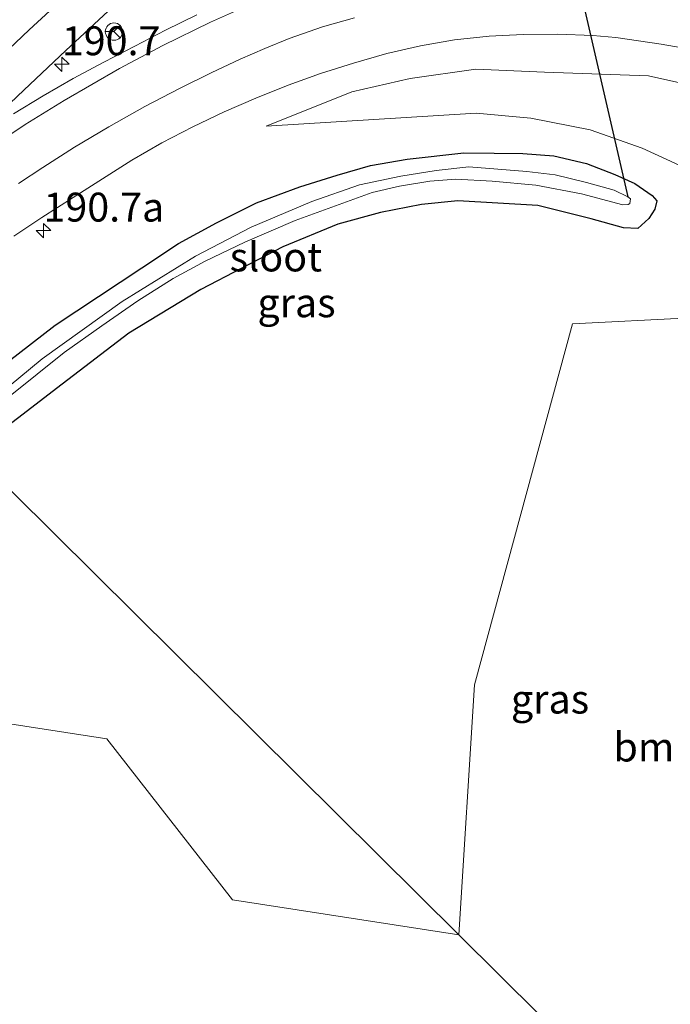
# Model space of a CAD drawing. Units: metres. Extents: x 199990 to 210008, y 437499 to 441117.
# Drawn here: x 207824 to 207880, y 437591 to 437676 of the extents above; entities that cross this region are included whole.
import ezdxf
from ezdxf.enums import TextEntityAlignment as Align

# ---------------------------------------------------------------- set-up
doc = ezdxf.new("R2010")
doc.units = ezdxf.units.M
doc.layers.get('0').update_dxf_attribs({"lineweight": 25})
for name, color, linetype, lineweight in [('B-ME-AM-KILOMETR-S-B1', 7, 'Continuous', 18), ('B-ME-GR-BOMENSTRUIKEN-GV-B6', 93, 'Continuous', 18), ('B-ME-GW-INSTEEKWATERGANG-L-B1', 10, 'Continuous', 25), ('B-ME-GW-KRUINLIJN-L-B1', 93, 'Continuous', 18), ('B-ME-GW-TEENLIJN-L-B1', 93, 'Continuous', 18), ('B-ME-IE-GRASLAND-GV-B6', 93, 'Continuous', 18), ('B-ME-IE-HULPGEOMETRIE-L-B1', 53, 'Continuous', 18), ('B-ME-KW-DUIKER-L-B1', 10, 'Continuous', 25), ('B-ME-OG-WATER-GV-B6', 153, 'Continuous', 18), ('B-ME-VH-VERH_SOORT-BITUMEN-GV-B6', 8, 'IE-TERREINAFSCHEIDING-NATUURLIJK-HOUTWAL', 18), ('B-ME-VW-MARKERING-STREEP-015-L-B1', 7, 'Continuous', 18), ('B-ME-VW-MEUBILAIR_WEGMEUBILAIR-RONA-S-B1', 8, 'Continuous', 18)]:
    doc.layers.add(name, color=color, linetype=linetype, lineweight=lineweight)
doc.styles.add('NLCS-ISO', font='NLCS-ISO.TTF')
doc.linetypes.add('IE-TERREINAFSCHEIDING-NATUURLIJK-HOUTWAL', pattern='A,7,-1.5,[67,NLCS.SHX,S=0.75,R=45,X=0,Y=0],-1.5,7,-1.5,[70,NLCS.SHX,S=0.75,R=0,X=0,Y=0],-1.5', length=20)

# ---------------------------------------------------------------- blocks, each defined once
blk = doc.blocks.new('wegwijzer')
for q in [(-0.53, -0.53), (0, 0.75), (0.53, -0.53)]:
    blk.add_line((0, 0), q)
blk.add_circle((0, 0), 0.75)
blk = doc.blocks.new('hecto')
for p, q in [((0, 0.625), (-0.625, 0)), ((0, -0.625), (0, 0.625)), ((-0.625, 0), (0.625, 0)), ((0.625, 0), (0, -0.625))]:
    blk.add_line(p, q)

msp = doc.modelspace()

# ---------------------------------------------------------------- linework, layer by layer
at = {"layer": 'B-ME-GR-BOMENSTRUIKEN-GV-B6'}
for points in [[(207886.48, 437572.699, 15.437), (207861.947, 437597.032, 14.613), (207863.308, 437618.657, 14.362), (207871.788, 437649.865, 13.92), (207892.112, 437650.894, 13.945), (207895.49, 437642.564, 14.189), (207905.742, 437630.98, 14.174), (207911.533, 437610.293, 14.607), (207907.549, 437594.999, 15.193), (207905.22, 437589.439, 15.573), (207899.402, 437580.616, 15.651), (207894.726, 437576.77, 15.597), (207886.48, 437572.699, 15.437)], [(207886.48, 437572.699, 15.437), (207865.751, 437556.756, 15.494), (207847.627, 437544.101, 15.425), (207841.848, 437541.54, 15.459), (207839.706, 437541.807, 15.462), (207837.542, 437542.701, 15.481), (207836.269, 437543.952, 15.436), (207834.649, 437546.379, 15.347), (207805.965, 437590.155, 14.264), (207802.147, 437594.895, 14.251), (207797.303, 437600.353, 14.27), (207790.692, 437605.039, 14.237), (207820.879, 437615.624, 14.338), (207831.533, 437613.981, 14.358), (207842.394, 437600.066, 14.592), (207861.947, 437597.032, 14.613), (207886.48, 437572.699, 15.437)]]:
    msp.add_polyline3d(points, dxfattribs=at)
at = {"layer": 'B-ME-GW-INSTEEKWATERGANG-L-B1'}
msp.add_polyline3d([(207816.795, 437641.815, 13.842), (207827.055, 437649.753, 13.717), (207834.56, 437654.698, 13.739), (207837.726, 437656.801, 13.733), (207841.006, 437658.59, 13.783), (207844.456, 437660.321, 13.77), (207848.217, 437661.708, 13.755), (207851.428, 437662.727, 13.774), (207854.336, 437663.546, 13.759), (207857.498, 437664.093, 13.712), (207862.389, 437664.644, 13.656), (207865.025, 437664.608, 13.632), (207867.488, 437664.576, 13.613), (207870.18, 437664.379, 13.568), (207872.994, 437663.719, 13.58), (207875.453, 437662.769, 13.55), (207877.171, 437661.992, 13.455), (207878.66, 437660.967, 13.422), (207879.063, 437660.5, 13.394), (207878.915, 437659.783, 13.394), (207878.374, 437658.955, 13.398), (207877.434, 437658.094, 13.44), (207876.199, 437658.172, 13.466), (207873.396, 437658.953, 13.508), (207868.788, 437660.098, 13.502), (207861.861, 437660.482, 13.593), (207858.746, 437660.186, 13.604), (207855.198, 437659.475, 13.626), (207851.492, 437658.493, 13.606), (207846.751, 437656.53, 13.61), (207839.659, 437652.824, 13.661), (207833.432, 437649.047, 13.628), (207827.663, 437644.655, 13.654), (207819.917, 437638.718, 13.803)], dxfattribs=at)
at = {"layer": 'B-ME-GW-KRUINLIJN-L-B1'}
msp.add_polyline3d([(207845.297, 437666.949, 14.003), (207852.707, 437669.907, 14.195), (207857.765, 437671.062, 14.309), (207863.434, 437671.888, 14.396), (207869.363, 437671.63, 14.462), (207878.364, 437671.299, 14.714), (207888.158, 437669.127, 14.994), (207893.825, 437667.509, 15.211), (207899.657, 437664.83, 15.319), (207905.991, 437660.701, 15.55), (207911.53, 437655.342, 15.661), (207915.514, 437650.602, 15.917), (207919.629, 437642.517, 16.081), (207923.945, 437630.003, 16.406), (207922.974, 437616.018, 16.735), (207922.428, 437607.677, 17.08), (207920.548, 437599.122, 17.309), (207916.809, 437589.911, 17.529), (207912.606, 437581.782, 17.789), (207905.134, 437572.538, 18.274), (207895.632, 437563.622, 18.556)], dxfattribs=at)
at = {"layer": 'B-ME-GW-TEENLIJN-L-B1'}
msp.add_polyline3d([(207911.533, 437610.293, 14.607), (207914.516, 437626.735, 14.439), (207915.063, 437630.229, 14.415), (207914.018, 437635.049, 14.363), (207910.457, 437640.509, 14.002), (207907.068, 437645.326, 13.941), (207899.917, 437652.847, 13.771), (207895.615, 437655.879, 13.691), (207891.192, 437658.392, 13.63), (207886.337, 437661.139, 13.535), (207877.817, 437665.064, 13.62), (207873.308, 437666.645, 13.66), (207868.188, 437667.655, 13.66), (207863.457, 437668.083, 13.709), (207845.297, 437666.949, 14.003)], dxfattribs=at)
at = {"layer": 'B-ME-IE-GRASLAND-GV-B6'}
for points in [[(207820.7217, 437666.6223, 14.2937), (207824.3547, 437670.0574, 14.3204), (207827.998, 437673.4819, 14.3097), (207831.6595, 437676.8871, 14.3003)], [(207839.3063, 437676.5705, 14.4477), (207836.6123, 437675.2505, 14.4267), (207833.9479, 437673.8701, 14.3936), (207831.2852, 437672.4862, 14.3931), (207828.6275, 437671.0765, 14.3557), (207826.0219, 437669.5863, 14.3303), (207823.4639, 437668.0176, 14.3153)], [(207823.4894, 437657.4279, 14.0771), (207825.9198, 437659.046, 14.0789), (207828.6259, 437660.795, 14.0555), (207831.1596, 437662.4025, 14.0527), (207833.6998, 437663.9993, 14.0899), (207836.2954, 437665.5051, 14.1171), (207838.9593, 437666.8811, 14.1297), (207841.6618, 437668.1833, 14.1417), (207844.4135, 437669.3823, 14.1385), (207847.2076, 437670.4906, 14.165), (207850.0065, 437671.4943, 14.2001), (207852.8646, 437672.4059, 14.2371), (207855.7489, 437673.2355, 14.2631), (207858.6385, 437673.9096, 14.3057), (207861.5968, 437674.4151, 14.3658), (207864.5806, 437674.7401, 14.4009), (207867.5236, 437674.8885, 14.4576), (207870.5285, 437674.8966, 14.523), (207873.5278, 437674.7953, 14.5914), (207875.521, 437674.6142, 14.6504), (207879.4432, 437674.0427, 14.742), (207882.4021, 437673.5144, 14.8369)], [(207888.158, 437669.127, 14.994), (207878.364, 437671.299, 14.714), (207869.363, 437671.63, 14.462), (207863.434, 437671.888, 14.396), (207857.765, 437671.062, 14.309), (207852.707, 437669.907, 14.195), (207845.297, 437666.949, 14.003), (207863.457, 437668.083, 13.709), (207868.188, 437667.655, 13.66), (207873.308, 437666.645, 13.66), (207877.817, 437665.064, 13.62), (207886.337, 437661.139, 13.535)], [(207886.337, 437661.139, 13.535), (207877.817, 437665.064, 13.62), (207873.308, 437666.645, 13.66), (207868.188, 437667.655, 13.66), (207863.457, 437668.083, 13.709), (207845.297, 437666.949, 14.003), (207852.707, 437669.907, 14.195), (207857.765, 437671.062, 14.309), (207863.434, 437671.888, 14.396), (207869.363, 437671.63, 14.462), (207878.364, 437671.299, 14.714), (207888.158, 437669.127, 14.994)], [(207816.795, 437641.815, 13.842), (207827.055, 437649.753, 13.717), (207834.56, 437654.698, 13.739), (207837.726, 437656.801, 13.733), (207841.006, 437658.59, 13.783), (207844.456, 437660.321, 13.77), (207848.217, 437661.708, 13.755), (207851.428, 437662.727, 13.774), (207854.336, 437663.546, 13.759), (207857.498, 437664.093, 13.712), (207862.389, 437664.644, 13.656), (207865.025, 437664.608, 13.632), (207867.488, 437664.576, 13.613), (207870.18, 437664.379, 13.568), (207872.994, 437663.719, 13.58), (207875.453, 437662.769, 13.55), (207877.171, 437661.992, 13.455), (207878.66, 437660.967, 13.422), (207879.063, 437660.5, 13.394), (207878.915, 437659.783, 13.394), (207878.374, 437658.955, 13.398), (207877.434, 437658.094, 13.44), (207876.199, 437658.172, 13.466), (207873.396, 437658.953, 13.508), (207868.788, 437660.098, 13.502), (207861.861, 437660.482, 13.593), (207858.746, 437660.186, 13.604), (207855.198, 437659.475, 13.626), (207851.492, 437658.493, 13.606), (207846.751, 437656.53, 13.61), (207839.659, 437652.824, 13.661), (207833.432, 437649.047, 13.628), (207827.663, 437644.655, 13.654), (207819.917, 437638.718, 13.803)], [(207892.112, 437650.894, 13.945), (207871.788, 437649.865, 13.92), (207863.308, 437618.657, 14.362), (207861.947, 437597.032, 14.613), (207819.917, 437638.718, 13.803), (207827.663, 437644.655, 13.654), (207833.432, 437649.047, 13.628), (207839.659, 437652.824, 13.661), (207846.751, 437656.53, 13.61), (207851.492, 437658.493, 13.606), (207855.198, 437659.475, 13.626), (207858.746, 437660.186, 13.604), (207861.861, 437660.482, 13.593), (207868.788, 437660.098, 13.502), (207873.396, 437658.953, 13.508), (207876.199, 437658.172, 13.466), (207877.434, 437658.094, 13.44), (207878.374, 437658.955, 13.398), (207878.915, 437659.783, 13.394), (207879.063, 437660.5, 13.394), (207878.66, 437660.967, 13.422), (207877.171, 437661.992, 13.455), (207875.453, 437662.769, 13.55), (207872.994, 437663.719, 13.58), (207870.18, 437664.379, 13.568), (207867.488, 437664.576, 13.613), (207865.025, 437664.608, 13.632), (207862.389, 437664.644, 13.656), (207857.498, 437664.093, 13.712), (207854.336, 437663.546, 13.759), (207851.428, 437662.727, 13.774), (207848.217, 437661.708, 13.755), (207844.456, 437660.321, 13.77), (207841.006, 437658.59, 13.783), (207837.726, 437656.801, 13.733), (207834.56, 437654.698, 13.739), (207827.055, 437649.753, 13.717), (207816.795, 437641.815, 13.842)], [(207818.614, 437640.011, 13.122), (207827.85, 437647.373, 13.078), (207831.103, 437649.697, 13.078), (207834.203, 437651.841, 13.07), (207837.274, 437653.777, 13.059), (207840.04, 437655.292, 13.076), (207843.465, 437656.915, 13.075), (207847.812, 437658.803, 13.064), (207854.462, 437661.206, 13.021), (207856.831, 437661.764, 13.021), (207859.457, 437662.199, 13.011), (207861.691, 437662.356, 13.005), (207864.835, 437662.2, 12.998), (207868.625, 437661.847, 12.995), (207872.549, 437661.112, 12.981), (207876.135, 437660.154, 12.985), (207876.588, 437660.183, 12.972), (207876.743, 437660.279, 12.968), (207876.787, 437660.662, 12.968), (207876.57, 437660.851, 12.968), (207875.397, 437661.412, 12.972), (207873, 437662.088, 13.005), (207870.287, 437662.756, 12.995), (207867.834, 437663.039, 13.026), (207862.833, 437663.435, 12.993), (207860.004, 437663.129, 13), (207856.956, 437662.625, 13.016), (207853.384, 437661.876, 13.038), (207849.259, 437660.433, 13.038), (207844.008, 437658.215, 13.042), (207839.188, 437655.703, 13.054), (207832.855, 437651.783, 13.112), (207825.941, 437646.837, 13.124), (207818.181, 437640.441, 13.211)], [(207819.917, 437638.718, 13.803), (207861.947, 437597.032, 14.613), (207842.394, 437600.066, 14.592), (207831.533, 437613.981, 14.358), (207820.879, 437615.624, 14.338)], [(207819.917, 437638.718, 13.803), (207861.947, 437597.032, 14.613), (207842.394, 437600.066, 14.592), (207831.533, 437613.981, 14.358), (207820.879, 437615.624, 14.338)]]:
    msp.add_polyline3d(points, dxfattribs=at)
at = {"layer": 'B-ME-IE-HULPGEOMETRIE-L-B1'}
msp.add_polyline3d([(207886.48, 437572.699, 15.437), (207861.947, 437597.032, 14.613), (207819.917, 437638.718, 13.803)], dxfattribs=at)
at = {"layer": 'B-ME-KW-DUIKER-L-B1'}
msp.add_line((207868.311, 437696.664, 12.722), (207876.57, 437660.851, 12.968), dxfattribs=at)
at = {"layer": 'B-ME-OG-WATER-GV-B6'}
msp.add_polyline3d([(207818.181, 437640.441, 13.211), (207825.941, 437646.837, 13.124), (207832.855, 437651.783, 13.112), (207839.188, 437655.703, 13.054), (207844.008, 437658.215, 13.042), (207849.259, 437660.433, 13.038), (207853.384, 437661.876, 13.038), (207856.956, 437662.625, 13.016), (207860.004, 437663.129, 13), (207862.833, 437663.435, 12.993), (207867.834, 437663.039, 13.026), (207870.287, 437662.756, 12.995), (207873, 437662.088, 13.005), (207875.397, 437661.412, 12.972), (207876.57, 437660.851, 12.968), (207876.787, 437660.662, 12.968), (207876.743, 437660.279, 12.968), (207876.588, 437660.183, 12.972), (207876.135, 437660.154, 12.985), (207872.549, 437661.112, 12.981), (207868.625, 437661.847, 12.995), (207864.835, 437662.2, 12.998), (207861.691, 437662.356, 13.005), (207859.457, 437662.199, 13.011), (207856.831, 437661.764, 13.021), (207854.462, 437661.206, 13.021), (207847.812, 437658.803, 13.064), (207843.465, 437656.915, 13.075), (207840.04, 437655.292, 13.076), (207837.274, 437653.777, 13.059), (207834.203, 437651.841, 13.07), (207831.103, 437649.697, 13.078), (207827.85, 437647.373, 13.078), (207818.614, 437640.011, 13.122)], dxfattribs=at)
at = {"layer": 'B-ME-VH-VERH_SOORT-BITUMEN-GV-B6'}
for points in [[(207831.6595, 437676.8871, 14.3003), (207827.998, 437673.4819, 14.3097), (207824.3547, 437670.0574, 14.3204), (207820.7217, 437666.6223, 14.2937)], [(207823.4639, 437668.0176, 14.3153), (207826.0219, 437669.5863, 14.3303), (207828.6275, 437671.0765, 14.3557), (207831.2852, 437672.4862, 14.3931), (207833.9479, 437673.8701, 14.3936), (207836.6123, 437675.2505, 14.4267), (207839.3063, 437676.5705, 14.4477)], [(207882.4021, 437673.5144, 14.8369), (207879.4432, 437674.0427, 14.742), (207875.521, 437674.6142, 14.6504), (207873.5278, 437674.7953, 14.5914), (207870.5285, 437674.8966, 14.523), (207867.5236, 437674.8885, 14.4576), (207864.5806, 437674.7401, 14.4009), (207861.5968, 437674.4151, 14.3658), (207858.6385, 437673.9096, 14.3057), (207855.7489, 437673.2355, 14.2631), (207852.8646, 437672.4059, 14.2371), (207850.0065, 437671.4943, 14.2001), (207847.2076, 437670.4906, 14.165), (207844.4135, 437669.3823, 14.1385), (207841.6618, 437668.1833, 14.1417), (207838.9593, 437666.8811, 14.1297), (207836.2954, 437665.5051, 14.1171), (207833.6998, 437663.9993, 14.0899), (207831.1596, 437662.4025, 14.0527), (207828.6259, 437660.795, 14.0555), (207825.9198, 437659.046, 14.0789), (207823.4894, 437657.4279, 14.0771)]]:
    msp.add_polyline3d(points, dxfattribs=at)
at = {"layer": 'B-ME-VW-MARKERING-STREEP-015-L-B1'}
for points in [[(207821.25, 437671.9063, 14.4265), (207824.8245, 437675.272, 14.4263), (207828.3873, 437678.6023, 14.4241)], [(207821.6989, 437665.2616, 14.337), (207824.4641, 437667.0873, 14.367), (207827.8349, 437669.1744, 14.395), (207832.6301, 437671.9399, 14.421), (207836.3857, 437673.9181, 14.448), (207840.4952, 437675.9565, 14.499), (207843.6074, 437677.3395, 14.545)], [(207852.9498, 437676.315, 14.481), (207850.1777, 437675.5292, 14.451), (207847.2832, 437674.5314, 14.416), (207845.1877, 437673.6755, 14.388), (207843.0455, 437672.7535, 14.361), (207840.5495, 437671.5592, 14.333), (207837.8085, 437670.2151, 14.312), (207834.811, 437668.6435, 14.296), (207831.7085, 437666.8968, 14.281), (207828.7284, 437665.1384, 14.269), (207825.9855, 437663.3878, 14.26), (207823.9097, 437662.0061, 14.252)]]:
    msp.add_polyline3d(points, dxfattribs=at)

# ---------------------------------------------------------------- block references
at = {"layer": 'B-ME-AM-KILOMETR-S-B1', "rotation": 90}
for p in [(207827.6442, 437672.3028, 14.3674), (207826.0556, 437657.921, 14.0696)]:
    msp.add_blockref('hecto', p, dxfattribs=at)
at = {"layer": 'B-ME-VW-MEUBILAIR_WEGMEUBILAIR-RONA-S-B1', "rotation": 90}
msp.add_blockref('wegwijzer', (207832.151, 437675.129, 14.447), dxfattribs=at)

# ---------------------------------------------------------------- texts
at = {"layer": 'B-ME-AM-KILOMETR-S-B1', "ltscale": 0.2, "style": 'NLCS-ISO'}
for s, p in [('190.7', (207827.6442, 437672.3028, 14.3674)), ('190.7a', (207826.0556, 437657.921, 14.0696))]:
    msp.add_text(s, height=2.5, dxfattribs=at).set_placement(p, align=Align.BOTTOM_LEFT)
at = {"layer": 'B-ME-GR-BOMENSTRUIKEN-GV-B6', "ltscale": 0.2, "style": 'NLCS-ISO'}
msp.add_text('bmn en strkn', height=2.5, dxfattribs=at).set_placement((207885.83362, 437613.27262), align=Align.MIDDLE_CENTER)
at = {"layer": 'B-ME-IE-GRASLAND-GV-B6', "ltscale": 0.2, "style": 'NLCS-ISO'}
for p in [(207847.929, 437651.681), (207869.8425, 437617.4146)]:
    msp.add_text('gras', height=2.5, dxfattribs=at).set_placement(p, align=Align.MIDDLE_CENTER)
at = {"layer": 'B-ME-OG-WATER-GV-B6', "ltscale": 0.2, "style": 'NLCS-ISO'}
msp.add_text('sloot', height=2.5, dxfattribs=at).set_placement((207846.14138, 437655.64403), align=Align.MIDDLE_CENTER)

doc.saveas('drawing.dxf')
